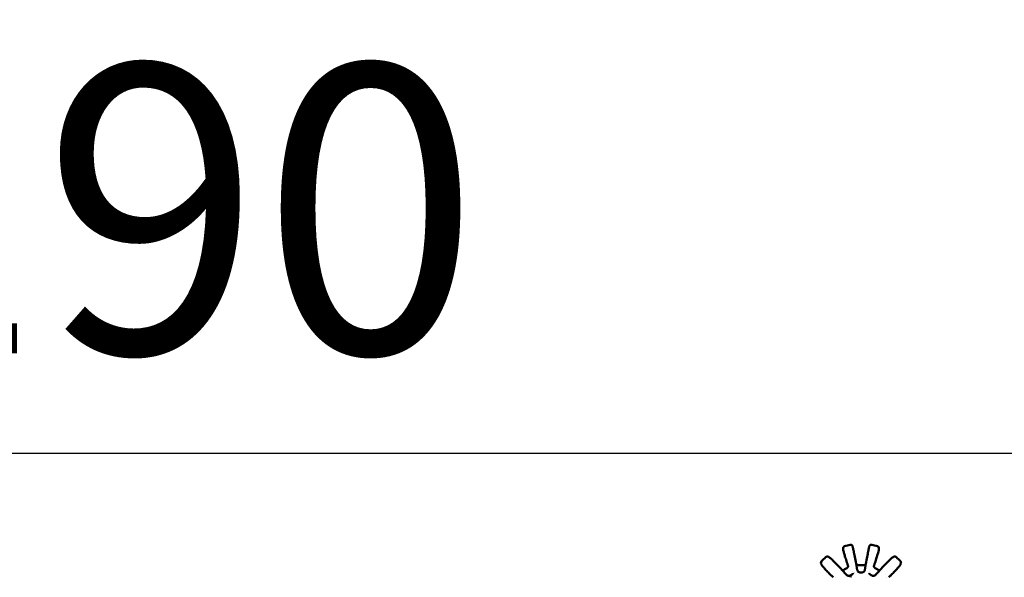
# Model space of a CAD drawing. Units: millimetres. Extents: x -262 to 5579, y 6 to 5044.
# Drawn here: x 4553 to 5065, y 1900 to 2190 of the extents above; entities that cross this region are included whole.
import ezdxf

# ---------------------------------------------------------------- set-up
doc = ezdxf.new("R2010")
doc.units = ezdxf.units.MM
doc.layers.add('MD_Visible', color=7, linetype='Continuous', lineweight=50)
doc.styles.get("Standard").update_dxf_attribs({"font": 'Square-721-BT.ttf'})
doc.dimstyles.new('OLCU', dxfattribs={"dimtxt": 300, "dimasz": 150, "dimexe": 0.18, "dimexo": 0.0625, "dimgap": 50, "dimtad": 1, "dimdec": 0, "dimlfac": 0.1, "dimrnd": 5, "dimzin": 0, "dimdsep": 46, "dimtxsty": 'Standard', "dimcen": 0.09, "dimse1": 1, "dimse2": 1, "dimadec": 0, "dimazin": 0, "dimtfac": 1, "dimtdec": 0, "dimtofl": 0, "dimtmove": 0, "dimatfit": 3, "dimfxl": 1, "dimtolj": 1, "dimtzin": 0, "dimarcsym": 0})

# ---------------------------------------------------------------- blocks, each defined once
blk = doc.blocks.new('CustomObjectsInViewport8_0')
at = {"layer": 'MD_Visible', "extrusion": (0, 1, 0)}
for p, q in [((5925.32, 2720.91), (5927.61, 2722.23)), ((5933.42, 2723.78), (5936.43, 2723.78)), ((5942.24, 2722.23), (5944.54, 2720.91)), ((5921.83, 2717.45), (5921.83, 2717.45)), ((5948.02, 2717.45), (5948.02, 2717.45))]:
    blk.add_line(p, q, dxfattribs=at)
at = {"layer": 'MD_Visible', "extrusion": (-2.26705e-16, 5.41145e-40, -1)}
blk.add_arc((-5934.93, 2707.41), 27.5, 71.7596, 78.3472, dxfattribs=at)
at = {"layer": 'MD_Visible', "extrusion": (-2.26705e-16, -1.17477e-43, -1)}
blk.add_arc((-5934.93, 2707.41), 27.5, 101.6528, 108.2404, dxfattribs=at)
at = {"layer": 'MD_Visible', "extrusion": (-2.26705e-16, 3.75103e-40, -1)}
blk.add_arc((-5934.93, 2707.41), 27.5, 41.7934, 48.4199, dxfattribs=at)
at = {"layer": 'MD_Visible', "extrusion": (-2.26705e-16, 0, -1)}
blk.add_arc((-5934.93, 2707.41), 27.5, 131.5801, 138.2066, dxfattribs=at)
at = {"layer": 'MD_Visible'}
for centre, major_axis, ratio, start_param, end_param in [((5928.78, 2724.72), (0.951, 0.309), 0.693095, 3.141593, 3.144447), ((5933.95, 2722.28), (-0.53, 1.5), 0.019088, 6.276464, 6.278371), ((5935.91, 2722.28), (0.53, 1.5), 0.019088, 0.003445, 0.006722), ((5941.07, 2724.72), (-0.951, 0.309), 0.693095, 3.138738, 3.141593), ((5920.15, 2719.13), (0.698, 0.716), 0.710043, 3.141593, 3.146805), ((5928.16, 2717.17), (0.133, 0.991), 0.320246, -0.00148, -0.000911), ((5934.93, 2706.43), (13.45, 0), 0.996213, 1.928654, 1.929249), ((5932.9, 2719.52), (0.614, 0.789), 0.359284, -0.001073, -0.00069), ((5936.96, 2719.52), (-0.614, 0.789), 0.359284, 0.001479, 0.003217), ((5934.93, 2706.43), (13.45, 0), 0.996213, 1.212344, 1.212938), ((5941.7, 2717.17), (-0.133, 0.991), 0.320246, 0.002058, 0.004734), ((5949.7, 2719.13), (-0.698, 0.716), 0.710043, 3.13638, 3.141593)]:
    blk.add_ellipse(centre, major_axis=major_axis, ratio=ratio, start_param=start_param, end_param=end_param, dxfattribs=at)
at = {"layer": 'MD_Visible', "extrusion": (-2.26705e-16, 5.2262e-30, -1)}
blk.add_ellipse((5926.86, 2723.53), major_axis=(-1.47, 0.3), ratio=0.997843, start_param=3.141593, end_param=3.141785, dxfattribs=at)
at = {"layer": 'MD_Visible', "extrusion": (-2.26705e-16, -3.36683e-29, -1)}
blk.add_ellipse((5942.99, 2723.53), major_axis=(-1.47, -0.3), ratio=0.997843, start_param=6.282993, end_param=6.283185, dxfattribs=at)
at = {"layer": 'MD_Visible', "extrusion": (-2.26705e-16, 2.57119e-29, -1)}
blk.add_ellipse((5926.59, 2717.99), major_axis=(0.747, 0.664), ratio=0.507742, start_param=0, end_param=0.001577, dxfattribs=at)
at = {"layer": 'MD_Visible', "extrusion": (-2.26705e-16, 0, -1)}
for start_param, end_param in [(1.433862, 1.433886), (1.707707, 1.707731)]:
    blk.add_ellipse((5934.93, 2690.56), major_axis=(-30, 0), ratio=0.996213, start_param=start_param, end_param=end_param, dxfattribs=at)
at = {"layer": 'MD_Visible', "extrusion": (-2.26705e-16, -1.43493e-42, -1)}
blk.add_ellipse((5934.93, 2706.43), major_axis=(-13.7, 0), ratio=0.996213, start_param=1.318756, end_param=1.318761, dxfattribs=at)
at = {"layer": 'MD_Visible', "extrusion": (-2.26705e-16, 8.97329e-30, -1)}
blk.add_ellipse((5931.99, 2721), major_axis=(-0.984, -0.18), ratio=0.524644, start_param=3.141593, end_param=3.142, dxfattribs=at)
at = {"layer": 'MD_Visible', "extrusion": (-2.26705e-16, -4.0614e-30, -1)}
blk.add_ellipse((5937.86, 2721), major_axis=(-0.984, 0.18), ratio=0.524644, start_param=-0.000746, end_param=0, dxfattribs=at)
at = {"layer": 'MD_Visible', "extrusion": (-2.26705e-16, -2.28523e-29, -1)}
blk.add_ellipse((5943.26, 2717.99), major_axis=(-0.747, 0.664), ratio=0.507742, start_param=-0.003185, end_param=0, dxfattribs=at)
at = {"layer": 'MD_Visible'}
for points, knots in [([(5927.83, 2724.41), (5927.51, 2725.39), (5927.22, 2726.29), (5926.71, 2727.93), (5926.49, 2728.67), (5926.12, 2729.95), (5925.97, 2730.5), (5925.74, 2731.42), (5925.66, 2731.77), (5925.6, 2732.22), (5925.58, 2732.34), (5925.6, 2732.62), (5925.61, 2732.73), (5925.7, 2732.96), (5925.73, 2733.03), (5925.85, 2733.21), (5925.96, 2733.34), (5926.18, 2733.47), (5926.25, 2733.5), (5926.32, 2733.52)], [3.98977, 3.98977, 3.98977, 3.98977, 4.1508614, 4.1508614, 4.3119529, 4.3119529, 4.4730444, 4.4730444, 4.6341359, 4.6341359, 4.7146816, 4.7146816, 4.7549545, 4.7549545, 4.7685677, 4.7685677, 4.7878205, 4.7878205, 4.7952274, 4.7952274, 4.7952274, 4.7952274]), ([(5932.98, 2721.18), (5932.7, 2722.69), (5932.44, 2724.1), (5931.96, 2726.68), (5931.74, 2727.84), (5931.35, 2729.87), (5931.18, 2730.74), (5930.9, 2732.15), (5930.79, 2732.68), (5930.66, 2733.24), (5930.62, 2733.38), (5930.57, 2733.56), (5930.56, 2733.62), (5930.51, 2733.74), (5930.49, 2733.79), (5930.41, 2733.92), (5930.39, 2733.95), (5930.33, 2734.03), (5930.28, 2734.08), (5930.12, 2734.21), (5930.02, 2734.27), (5929.79, 2734.34), (5929.66, 2734.36), (5929.47, 2734.36), (5929.42, 2734.35), (5929.37, 2734.34)], [0.466597, 0.466597, 0.466597, 0.466597, 0.670352, 0.670352, 0.874107, 0.874107, 1.077861, 1.077861, 1.281616, 1.281616, 1.383493, 1.383493, 1.434432, 1.434432, 1.459901, 1.459901, 1.465685, 1.465685, 1.473657, 1.473657, 1.479413, 1.479413, 1.48376, 1.48376, 1.485371, 1.485371, 1.485371, 1.485371]), ([(5940.48, 2734.34), (5940.37, 2734.36), (5940.26, 2734.36), (5940.05, 2734.34), (5939.96, 2734.31), (5939.78, 2734.23), (5939.71, 2734.19), (5939.6, 2734.1), (5939.55, 2734.05), (5939.48, 2733.97), (5939.45, 2733.93), (5939.4, 2733.85), (5939.39, 2733.82), (5939.34, 2733.72), (5939.33, 2733.68), (5939.24, 2733.45), (5939.21, 2733.3), (5939.06, 2732.65), (5938.95, 2732.11), (5938.66, 2730.69), (5938.49, 2729.81), (5938.1, 2727.77), (5937.88, 2726.6), (5937.4, 2724.04), (5937.15, 2722.66), (5936.88, 2721.18)], [4.797814, 4.797814, 4.797814, 4.797814, 4.801327, 4.801327, 4.805127, 4.805127, 4.809837, 4.809837, 4.815655, 4.815655, 4.822903, 4.822903, 4.834163, 4.834163, 4.859881, 4.859881, 5.00581, 5.00581, 5.209564, 5.209564, 5.413319, 5.413319, 5.617074, 5.617074, 5.816588, 5.816588, 5.816588, 5.816588]), ([(5943.54, 2733.52), (5943.67, 2733.48), (5943.8, 2733.4), (5944, 2733.22), (5944.07, 2733.13), (5944.18, 2732.93), (5944.21, 2732.85), (5944.26, 2732.63), (5944.26, 2732.54), (5944.27, 2732.13), (5944.21, 2731.88), (5944.05, 2731.13), (5943.93, 2730.66), (5943.62, 2729.54), (5943.43, 2728.88), (5942.98, 2727.39), (5942.72, 2726.56), (5942.3, 2725.25), (5942.16, 2724.83), (5942.02, 2724.41)], [1.487958, 1.487958, 1.487958, 1.487958, 1.5025723, 1.5025723, 1.5185079, 1.5185079, 1.5394605, 1.5394605, 1.5787712, 1.5787712, 1.7398627, 1.7398627, 1.9009542, 1.9009542, 2.0620457, 2.0620457, 2.2231371, 2.2231371, 2.2934153, 2.2934153, 2.2934153, 2.2934153]), ([(5927.34, 2718.66), (5926.29, 2719.84), (5925.29, 2720.95), (5923.45, 2722.95), (5922.6, 2723.85), (5921.1, 2725.41), (5920.44, 2726.06), (5919.33, 2727.12), (5918.88, 2727.51), (5918.32, 2727.92), (5918.16, 2728.03), (5917.83, 2728.18), (5917.7, 2728.23), (5917.4, 2728.25), (5917.29, 2728.25), (5917.01, 2728.19), (5916.82, 2728.11), (5916.68, 2727.98)], [0.466597, 0.466597, 0.466597, 0.466597, 0.674388, 0.674388, 0.882179, 0.882179, 1.08997, 1.08997, 1.297762, 1.297762, 1.401657, 1.401657, 1.453605, 1.453605, 1.477084, 1.477084, 1.505553, 1.505553, 1.505553, 1.505553]), ([(5953.18, 2727.98), (5953.04, 2728.1), (5952.87, 2728.18), (5952.55, 2728.26), (5952.41, 2728.25), (5952.11, 2728.21), (5951.99, 2728.16), (5951.46, 2727.92), (5951.15, 2727.65), (5950.23, 2726.84), (5949.67, 2726.31), (5948.34, 2724.99), (5947.58, 2724.2), (5945.89, 2722.4), (5944.96, 2721.38), (5943.5, 2719.76), (5943.01, 2719.22), (5942.51, 2718.66)], [4.777633, 4.777633, 4.777633, 4.777633, 4.804206, 4.804206, 4.834613, 4.834613, 4.887378, 4.887378, 5.095169, 5.095169, 5.30296, 5.30296, 5.510751, 5.510751, 5.718542, 5.718542, 5.816588, 5.816588, 5.816588, 5.816588]), ([(5919.45, 2718.42), (5918.75, 2719.1), (5918.11, 2719.74), (5916.97, 2720.91), (5916.47, 2721.45), (5915.61, 2722.41), (5915.25, 2722.83), (5914.69, 2723.57), (5914.47, 2723.89), (5914.24, 2724.38), (5914.17, 2724.54), (5914.11, 2725.03), (5914.15, 2725.42), (5914.43, 2725.73)], [3.98977, 3.98977, 3.98977, 3.98977, 4.1459206, 4.1459206, 4.3020712, 4.3020712, 4.4582218, 4.4582218, 4.6143725, 4.6143725, 4.6924478, 4.6924478, 4.7705231, 4.7705231, 4.7705231, 4.7705231]), ([(5927.62, 2722.23), (5927.75, 2722.31), (5927.87, 2722.41), (5928.08, 2722.64), (5928.17, 2722.78), (5928.28, 2723.02), (5928.31, 2723.12), (5928.33, 2723.23)], [0.001365, 0.001365, 0.001365, 0.001365, 1.173069, 1.173069, 2.376623, 2.376623, 3.223104, 3.223104, 3.223104, 3.223104]), ([(5928.17, 2723.43), (5928.1, 2723.63), (5928.03, 2723.82), (5927.92, 2724.14), (5927.87, 2724.28), (5927.83, 2724.4)], [0, 0, 0, 0, 1.63138, 1.63138, 2.950081, 2.950081, 2.950081, 2.950081]), ([(5928.25, 2722.96), (5928.25, 2722.98), (5928.25, 2723), (5928.25, 2723.04), (5928.25, 2723.07), (5928.24, 2723.13), (5928.24, 2723.15), (5928.23, 2723.19), (5928.23, 2723.2), (5928.23, 2723.21), (5928.23, 2723.22), (5928.23, 2723.22)], [0.762865, 0.762865, 0.762865, 0.762865, 0.912827, 0.912827, 1.181359, 1.181359, 1.566986, 1.566986, 1.917126, 1.917126, 2.218001, 2.218001, 2.218001, 2.218001]), ([(5932.43, 2724.16), (5932.45, 2724.14), (5932.48, 2724.12), (5932.62, 2724.01), (5932.76, 2723.93), (5933.07, 2723.82), (5933.25, 2723.78), (5933.42, 2723.78)], [12.877842, 12.877842, 12.877842, 12.877842, 13.123616, 13.123616, 14.285186, 14.285186, 15.625517, 15.625517, 15.625517, 15.625517]), ([(5936.43, 2723.78), (5936.59, 2723.78), (5936.74, 2723.81), (5937.04, 2723.91), (5937.18, 2723.98), (5937.35, 2724.1), (5937.39, 2724.13), (5937.43, 2724.16)], [0, 0, 0, 0, 1.170007, 1.170007, 2.371477, 2.371477, 2.748306, 2.748306, 2.748306, 2.748306]), ([(5941.52, 2723.23), (5941.55, 2723.1), (5941.59, 2722.98), (5941.71, 2722.74), (5941.8, 2722.62), (5941.99, 2722.4), (5942.11, 2722.31), (5942.24, 2722.23)], [0, 0, 0, 0, 1.005122, 1.005122, 2.088494, 2.088494, 3.224012, 3.224012, 3.224012, 3.224012]), ([(5941.63, 2723.21), (5941.63, 2723.21), (5941.63, 2723.21), (5941.62, 2723.19), (5941.62, 2723.18), (5941.62, 2723.15), (5941.61, 2723.14), (5941.61, 2723.1), (5941.61, 2723.06), (5941.6, 2723), (5941.6, 2722.98), (5941.6, 2722.96)], [0.045607, 0.045607, 0.045607, 0.045607, 0.408479, 0.408479, 0.736918, 0.736918, 0.959673, 0.959673, 1.325685, 1.325685, 1.510064, 1.510064, 1.510064, 1.510064]), ([(5942.02, 2724.4), (5941.97, 2724.24), (5941.91, 2724.06), (5941.79, 2723.72), (5941.74, 2723.58), (5941.69, 2723.43)], [0.021722, 0.021722, 0.021722, 0.021722, 1.749492, 1.749492, 2.97133, 2.97133, 2.97133, 2.97133]), ([(5955.43, 2725.73), (5955.59, 2725.56), (5955.68, 2725.34), (5955.75, 2724.92), (5955.72, 2724.74), (5955.58, 2724.19), (5955.4, 2723.93), (5954.94, 2723.25), (5954.63, 2722.87), (5953.88, 2721.99), (5953.43, 2721.49), (5952.39, 2720.4), (5951.8, 2719.8), (5950.9, 2718.91), (5950.66, 2718.67), (5950.4, 2718.42)], [1.5126622, 1.5126622, 1.5126622, 1.5126622, 1.5567464, 1.5567464, 1.6127672, 1.6127672, 1.7679319, 1.7679319, 1.9240825, 1.9240825, 2.0802332, 2.0802332, 2.2363838, 2.2363838, 2.2934153, 2.2934153, 2.2934153, 2.2934153]), ([(5920.23, 2717.71), (5920.07, 2717.85), (5919.91, 2717.99), (5919.66, 2718.22), (5919.56, 2718.32), (5919.47, 2718.4)], [0, 0, 0, 0, 1.691763, 1.691763, 2.986783, 2.986783, 2.986783, 2.986783]), ([(5920.48, 2717.45), (5920.44, 2717.5), (5920.39, 2717.56), (5920.31, 2717.64), (5920.27, 2717.67), (5920.23, 2717.71)], [0, 0, 0, 0, 0.5332158, 0.5332158, 0.9204642, 0.9204642, 0.9204642, 0.9204642]), ([(5927.34, 2718.66), (5927.48, 2718.5), (5927.66, 2718.37), (5927.99, 2718.22), (5928.14, 2718.18), (5928.29, 2718.16)], [0, 0, 0, 0, 2.2031, 2.2031, 3.533419, 3.533419, 3.533419, 3.533419]), ([(5930.07, 2717.78), (5930.06, 2717.78), (5930.06, 2717.78), (5929.89, 2717.86), (5929.57, 2717.99), (5928.98, 2718.14), (5928.66, 2718.14), (5928.45, 2718.15)], [-0.2152667, -0.2152667, -0.2152667, -0.2152667, -0.2146084, -0.2146084, -0.1716867, -0.1287651, -0.0252342, -0.0252342, -0.0252342, -0.0252342]), ([(5928.54, 2718.14), (5928.66, 2718.14), (5928.78, 2718.16), (5929.03, 2718.22), (5929.16, 2718.27), (5929.28, 2718.34)], [0.234811, 0.234811, 0.234811, 0.234811, 1.157883, 1.157883, 2.218184, 2.218184, 2.218184, 2.218184]), ([(5930.09, 2718.81), (5930.23, 2718.89), (5930.35, 2718.99), (5930.57, 2719.22), (5930.65, 2719.36), (5930.73, 2719.52), (5930.73, 2719.53), (5930.74, 2719.55)], [0.000142, 0.000142, 0.000142, 0.000142, 1.194239, 1.194239, 2.407554, 2.407554, 2.537591, 2.537591, 2.537591, 2.537591]), ([(5932.98, 2721.18), (5933.01, 2720.98), (5933.1, 2720.77), (5933.31, 2720.49), (5933.4, 2720.39), (5933.51, 2720.31)], [0, 0, 0, 0, 2.304341, 2.304341, 3.534822, 3.534822, 3.534822, 3.534822]), ([(5933.62, 2720.23), (5933.75, 2720.14), (5933.89, 2720.08), (5934.17, 2720), (5934.32, 2719.97), (5934.46, 2719.97)], [0.057497, 0.057497, 0.057497, 0.057497, 1.20957, 1.20957, 2.299289, 2.299289, 2.299289, 2.299289]), ([(5935.4, 2719.97), (5935.55, 2719.97), (5935.71, 2720), (5935.99, 2720.09), (5936.12, 2720.15), (5936.24, 2720.23)], [0, 0, 0, 0, 1.191745, 1.191745, 2.271353, 2.271353, 2.271353, 2.271353]), ([(5936.34, 2720.31), (5936.47, 2720.4), (5936.57, 2720.51), (5936.74, 2720.76), (5936.81, 2720.9), (5936.86, 2721.09), (5936.87, 2721.13), (5936.88, 2721.18)], [0, 0, 0, 0, 1.408217, 1.408217, 3.017484, 3.017484, 3.540528, 3.540528, 3.540528, 3.540528]), ([(5939.12, 2719.55), (5939.17, 2719.41), (5939.25, 2719.28), (5939.44, 2719.04), (5939.56, 2718.94), (5939.71, 2718.84), (5939.74, 2718.82), (5939.76, 2718.81)], [0, 0, 0, 0, 1.141404, 1.141404, 2.33058, 2.33058, 2.538767, 2.538767, 2.538767, 2.538767]), ([(5940.57, 2718.34), (5940.71, 2718.26), (5940.86, 2718.21), (5941.14, 2718.15), (5941.27, 2718.14), (5941.41, 2718.15)], [0, 0, 0, 0, 1.198048, 1.198048, 2.216907, 2.216907, 2.216907, 2.216907]), ([(5941.57, 2718.16), (5941.72, 2718.18), (5941.87, 2718.23), (5942.15, 2718.35), (5942.28, 2718.44), (5942.43, 2718.57), (5942.47, 2718.61), (5942.51, 2718.66)], [0, 0, 0, 0, 1.370582, 1.370582, 2.923584, 2.923584, 3.539633, 3.539633, 3.539633, 3.539633]), ([(5949.62, 2717.71), (5949.55, 2717.65), (5949.49, 2717.58), (5949.41, 2717.5), (5949.4, 2717.49), (5949.4, 2717.48)], [0, 0, 0, 0, 0.7270848, 0.7270848, 0.8340919, 0.8340919, 0.8340919, 0.8340919]), ([(5950.39, 2718.4), (5950.25, 2718.27), (5950.09, 2718.12), (5949.82, 2717.88), (5949.72, 2717.8), (5949.62, 2717.71)], [0.046895, 0.046895, 0.046895, 0.046895, 1.982412, 1.982412, 3.031935, 3.031935, 3.031935, 3.031935])]:
    blk.add_open_spline(points, degree=3, knots=knots, dxfattribs=at)
for points in [[(5928.23, 2723.21), (5928.21, 2723.29), (5928.19, 2723.36), (5928.17, 2723.43)], [(5941.69, 2723.43), (5941.67, 2723.38), (5941.65, 2723.32), (5941.64, 2723.26)], [(5920.5, 2717.42), (5920.5, 2717.43), (5920.49, 2717.44), (5920.48, 2717.45)], [(5928.29, 2718.16), (5928.34, 2718.15), (5928.4, 2718.15), (5928.45, 2718.15)], [(5929.28, 2718.34), (5929.55, 2718.5), (5929.82, 2718.65), (5930.09, 2718.81)], [(5933.51, 2720.31), (5933.54, 2720.29), (5933.57, 2720.26), (5933.61, 2720.24)], [(5934.46, 2719.97), (5934.77, 2719.97), (5935.08, 2719.97), (5935.4, 2719.97)], [(5935.4, 2719.97), (5935.4, 2719.97), (5935.4, 2719.97), (5935.4, 2719.97)], [(5936.25, 2720.24), (5936.28, 2720.26), (5936.31, 2720.28), (5936.34, 2720.31)], [(5939.76, 2718.81), (5939.76, 2718.81), (5939.76, 2718.81), (5939.76, 2718.81)], [(5939.76, 2718.81), (5940.03, 2718.65), (5940.3, 2718.5), (5940.57, 2718.34)], [(5941.4, 2718.15), (5941.46, 2718.15), (5941.51, 2718.15), (5941.57, 2718.16)]]:
    blk.add_open_spline(points, degree=3, dxfattribs=at)
blk = doc.blocks.new('*D12')
at = {"color": 0, "lineweight": -2, "transparency": 16777216}
blk.add_line((3747.39, 1964.5), (5496.76, 1964.5), dxfattribs=at)
at = {"color": 0, "transparency": 16777216}
for points in [[(3747.39, 1977.84), (3747.39, 1951.17), (3667.39, 1964.5)], [(5496.76, 1977.84), (5496.76, 1951.17), (5576.76, 1964.5)]]:
    blk.add_solid(points, dxfattribs=at)
at = {"layer": 'Defpoints', "color": 0, "transparency": 16777216}
for p in [(5576.76, 1964.5), (3667.39, 1009.42), (5576.76, 330.18)]:
    blk.add_point(p, dxfattribs=at)
at = {"color": 0, "transparency": 16777216, "insert": (4622.08, 2091.42), "char_height": 150, "attachment_point": 5}
blk.add_mtext('\\A1;190', dxfattribs=at)

msp = doc.modelspace()

# ---------------------------------------------------------------- block references
msp.add_blockref('CustomObjectsInViewport8_0', (-944.31, -817.42))

# ---------------------------------------------------------------- dimensions: what is measured, and where the dimension line sits
dim = msp.add_linear_dim(base=(5576.76, 1964.5), p1=(3667.39, 1009.42), p2=(5576.76, 330.18), dimstyle='OLCU', override={"dimtxt": 150, "dimasz": 80})
dim.commit()
dim.dimension.update_dxf_attribs({"geometry": '*D12', "text_midpoint": (4622.08, 2091.42)})

doc.saveas('drawing.dxf')
